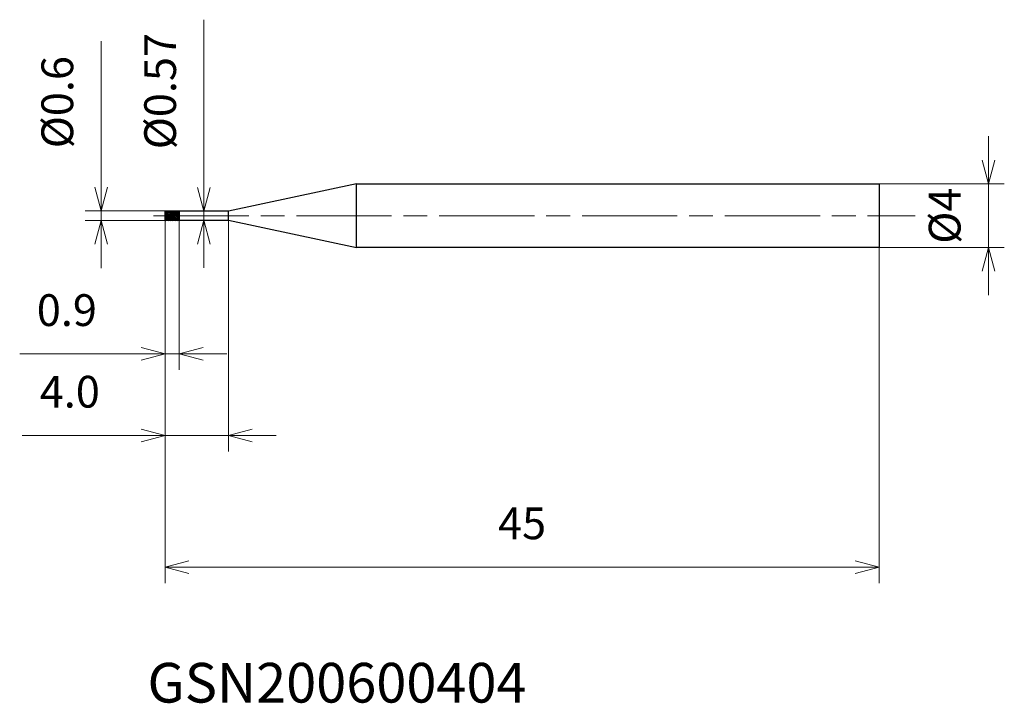
# Model space of a CAD drawing. Units: millimetres. Extents: x -9.2 to 52.9, y -30.7 to 12.3.
import ezdxf

# ---------------------------------------------------------------- set-up
doc = ezdxf.new("R2010")
doc.units = ezdxf.units.MM
doc.linetypes.add('AM_ISO08W050', pattern=[18, 12, -1.5, 3, -1.5])
doc.linetypes.add('AM_ISO08W050x2', pattern=[9, 6, -0.75, 1.5, -0.75])
for name, color, linetype, lineweight in [('AM_0', 7, 'Continuous', 30), ('AM_5', 3, 'Continuous', 13), ('AM_7', 4, 'AM_ISO08W050', 13), ('AM_8', 1, 'Continuous', 30)]:
    doc.layers.add(name, color=color, linetype=linetype, lineweight=lineweight)
doc.styles.add('ACISOTS', font='isocp.shx', dxfattribs={"height": 3.8, "bigfont": 'extfont.shx'})
doc.styles.get("Standard").update_dxf_attribs({"font": 'ISOCP.SHX', "bigfont": 'EXTFONT.SHX'})
doc.dimstyles.new('AM_JIS$0', dxfattribs={"dimtxt": 3.8, "dimasz": 2.5, "dimexe": 1, "dimexo": 0, "dimgap": 1.5, "dimtad": 3, "dimzin": 1, "dimdsep": 46, "dimtxsty": 'STANDARD', "dimblk": 'OPEN30', "dimcen": 0, "dimclrd": 3, "dimclre": 3, "dimclrt": 2, "dimaunit": 1, "dimadec": 0, "dimazin": 2, "dimtp": 0.1, "dimtm": 0.1, "dimtfac": 0.71, "dimtmove": 0, "dimatfit": 0, "dimldrblk": 'OPEN30', "dimfxl": 1, "dimlwd": 13, "dimlwe": 13, "dimarcsym": 0})

# ---------------------------------------------------------------- blocks, each defined once
blk = doc.blocks.new('_Open30')
at = {"color": 0, "linetype": 'ByBlock', "lineweight": -2}
for p, q in [((-1, 0.268), (0, 0)), ((0, 0), (-1, -0.268)), ((0, 0), (-1, 0))]:
    blk.add_line(p, q, dxfattribs=at)
blk = doc.blocks.new('*D4')
at = {"layer": 'AM_5', "color": 3, "lineweight": 13}
for p, q in [((51.89, 3.5), (51.89, 5)), ((45, 2), (52.89, 2)), ((51.89, -2), (51.89, 2)), ((45, -2), (52.89, -2)), ((51.89, -3.5), (51.89, -5))]:
    blk.add_line(p, q, dxfattribs=at)
at = {"layer": 'Defpoints', "color": 0}
for p in [(45, 2), (51.89, 2), (45, -2)]:
    blk.add_point(p, dxfattribs=at)
at = {"layer": 'AM_5', "color": 3, "lineweight": 13, "xscale": 1.5, "yscale": 1.5, "zscale": 1.5}
for p, rotation in [((51.89, 2), 270), ((51.89, -2), 90)]:
    blk.add_blockref('_Open30', p, dxfattribs=dict(at, rotation=rotation))
at = {"layer": 'AM_5', "color": 2, "insert": (49.39, 0), "char_height": 2, "attachment_point": 5, "rotation": 90}
blk.add_mtext('%%c4', dxfattribs=at)
blk = doc.blocks.new('*D5')
at = {"layer": 'AM_5', "color": 3, "lineweight": 13}
for p, q in [((0, -0.235), (0, -9.708)), ((0.9, -0.3), (0.9, -9.708)), ((-1.5, -8.708), (-9.159, -8.708)), ((0.9, -8.708), (0, -8.708)), ((2.4, -8.708), (3.9, -8.708))]:
    blk.add_line(p, q, dxfattribs=at)
at = {"layer": 'Defpoints', "color": 0}
for p in [(0, -0.235), (0.9, -0.3), (0.9, -8.708)]:
    blk.add_point(p, dxfattribs=at)
at = {"layer": 'AM_5', "color": 3, "lineweight": 13, "xscale": 1.5, "yscale": 1.5, "zscale": 1.5}
blk.add_blockref('_Open30', (0, -8.708), dxfattribs=at)
at = {"layer": 'AM_5', "color": 3, "lineweight": 13, "xscale": 1.5, "yscale": 1.5, "zscale": 1.5, "rotation": 180}
blk.add_blockref('_Open30', (0.9, -8.708), dxfattribs=at)
at = {"layer": 'AM_5', "color": 2, "insert": (-6.186, -6.208), "char_height": 2, "attachment_point": 5}
blk.add_mtext('0.9', dxfattribs=at)
blk = doc.blocks.new('*D6')
at = {"layer": 'AM_5', "color": 3, "lineweight": 13}
for p, q in [((0, -0.235), (0, -23.14)), ((45, -2), (45, -23.14)), ((1.5, -22.14), (43.5, -22.14))]:
    blk.add_line(p, q, dxfattribs=at)
at = {"layer": 'Defpoints', "color": 0}
for p in [(0, -0.235), (45, -2), (45, -22.14)]:
    blk.add_point(p, dxfattribs=at)
at = {"layer": 'AM_5', "color": 3, "lineweight": 13, "xscale": 1.5, "yscale": 1.5, "zscale": 1.5, "rotation": 180}
blk.add_blockref('_Open30', (0, -22.14), dxfattribs=at)
at = {"layer": 'AM_5', "color": 3, "lineweight": 13, "xscale": 1.5, "yscale": 1.5, "zscale": 1.5}
blk.add_blockref('_Open30', (45, -22.14), dxfattribs=at)
at = {"layer": 'AM_5', "color": 2, "insert": (22.5, -19.64), "char_height": 2, "attachment_point": 5}
blk.add_mtext('45', dxfattribs=at)
blk = doc.blocks.new('*D7')
at = {"layer": 'AM_5', "color": 3, "lineweight": 13}
for p, q in [((2.45, 1.785), (2.45, 12.345)), ((1.032, 0.285), (3.45, 0.285)), ((2.45, -0.285), (2.45, 0.285)), ((1.024, -0.285), (3.45, -0.285)), ((2.45, -1.785), (2.45, -3.285))]:
    blk.add_line(p, q, dxfattribs=at)
at = {"layer": 'Defpoints', "color": 0}
for p in [(1.032, 0.285), (2.45, 0.285), (1.024, -0.285)]:
    blk.add_point(p, dxfattribs=at)
at = {"layer": 'AM_5', "color": 3, "lineweight": 13, "xscale": 1.5, "yscale": 1.5, "zscale": 1.5}
for p, rotation in [((2.45, 0.285), 270), ((2.45, -0.285), 90)]:
    blk.add_blockref('_Open30', p, dxfattribs=dict(at, rotation=rotation))
at = {"layer": 'AM_5', "color": 2, "insert": (-0.05, 7.845), "char_height": 2, "attachment_point": 5, "rotation": 90}
blk.add_mtext('%%c0.57', dxfattribs=at)
blk = doc.blocks.new('*D8')
at = {"layer": 'AM_5', "color": 3, "lineweight": 13}
for p, q in [((-4.03, 1.8), (-4.03, 10.999)), ((0.021, 0.3), (-5.03, 0.3)), ((-4.03, -0.3), (-4.03, 0.3)), ((0.053, -0.3), (-5.03, -0.3)), ((-4.03, -1.8), (-4.03, -3.3))]:
    blk.add_line(p, q, dxfattribs=at)
at = {"layer": 'Defpoints', "color": 0}
for p in [(0.021, 0.3), (-4.03, -0.3), (0.053, -0.3)]:
    blk.add_point(p, dxfattribs=at)
at = {"layer": 'AM_5', "color": 3, "lineweight": 13, "xscale": 1.5, "yscale": 1.5, "zscale": 1.5}
for p, rotation in [((-4.03, 0.3), 270), ((-4.03, -0.3), 90)]:
    blk.add_blockref('_Open30', p, dxfattribs=dict(at, rotation=rotation))
at = {"layer": 'AM_5', "color": 2, "insert": (-6.53, 7.15), "char_height": 2, "attachment_point": 5, "rotation": 90}
blk.add_mtext('%%c0.6', dxfattribs=at)
blk = doc.blocks.new('*D9')
at = {"layer": 'AM_5', "color": 3, "lineweight": 13}
for p, q in [((0, -0.25), (0, -14.848)), ((4, -0.285), (4, -14.848)), ((-1.5, -13.848), (-9.002, -13.848)), ((4, -13.848), (0, -13.848)), ((5.5, -13.848), (7, -13.848))]:
    blk.add_line(p, q, dxfattribs=at)
at = {"layer": 'Defpoints', "color": 0}
for p in [(0, -0.25), (4, -0.285), (4, -13.848)]:
    blk.add_point(p, dxfattribs=at)
at = {"layer": 'AM_5', "color": 3, "lineweight": 13, "xscale": 1.5, "yscale": 1.5, "zscale": 1.5}
blk.add_blockref('_Open30', (0, -13.848), dxfattribs=at)
at = {"layer": 'AM_5', "color": 3, "lineweight": 13, "xscale": 1.5, "yscale": 1.5, "zscale": 1.5, "rotation": 180}
blk.add_blockref('_Open30', (4, -13.848), dxfattribs=at)
at = {"layer": 'AM_5', "color": 2, "insert": (-6.001, -11.348), "char_height": 2, "attachment_point": 5}
blk.add_mtext('4.0', dxfattribs=at)

msp = doc.modelspace()

# ---------------------------------------------------------------- hatches: boundary and pattern name
at = {"layer": 'AM_8'}
h = msp.add_hatch(dxfattribs=at)
h.set_pattern_fill('ANSI31', color=256, scale=0.02, angle=290, style=0)
h.paths.add_polyline_path([(0.9, -0.3), (0.9, 0), (0, 0), (0, -0.3)])
h.paths.add_polyline_path([(0.9, 0), (0.9, 0.3), (0, 0.3), (0, 0)])

# ---------------------------------------------------------------- linework, layer by layer
at = {"layer": 'AM_0'}
for p, q in [((12.068, 2), (4, 0.285)), ((12.068, 2), (45, 2)), ((12.068, -2), (12.068, 2)), ((45, 2), (45, -2)), ((0, -0.3), (0, 0.3)), ((0, 0.3), (0.9, 0.3)), ((0, 0), (0, 0)), ((0.9, 0.3), (0.9, -0.3)), ((4, 0.285), (0.9, 0.285)), ((4, -0.285), (4, 0.285)), ((0.9, -0.3), (0, -0.3)), ((0.9, -0.285), (4, -0.285)), ((4, -0.285), (12.068, -2)), ((45, -2), (12.068, -2))]:
    msp.add_line(p, q, dxfattribs=at)
at = {"layer": 'AM_7', "linetype": 'AM_ISO08W050x2'}
msp.add_line((-0.723, 0), (47.27, 0), dxfattribs=at)

# ---------------------------------------------------------------- texts
at = {"layer": 'AM_0', "style": 'ACISOTS'}
msp.add_text('GSN200600404', height=2.5, dxfattribs=at).set_placement((-1.106, -30.671))

# ---------------------------------------------------------------- dimensions: what is measured, and where the dimension line sits
at = {"layer": 'AM_5'}
for base, p1, p2, override, picture, middle in [((2.45, 0.285), (1.024, -0.285), (1.032, 0.285), {"dimtxt": 2, "dimasz": 1.5}, '*D7', (2.45, 7.845)), ((-4.03, -0.3), (0.021, 0.3), (0.053, -0.3), {"dimtxt": 2, "dimasz": 1.5, "dimdec": 1}, '*D8', (-4.03, 7.15)), ((51.89, 2), (45, -2), (45, 2), {"dimtxt": 2, "dimasz": 1.5, "dimdec": 0}, '*D4', (51.89, 0))]:
    dim = msp.add_linear_dim(base=base, p1=p1, p2=p2, angle=90, text='%%c<>', dimstyle='AM_JIS$0', override=override, dxfattribs=at)
    dim.commit()
    dim.dimension.update_dxf_attribs({"geometry": picture, "text_midpoint": middle, "dimtype": 160})
for base, p1, p2, picture, middle in [((0.9, -8.708), (0, -0.235), (0.9, -0.3), '*D5', (-6.186, -8.708)), ((4, -13.848), (0, -0.25), (4, -0.285), '*D9', (-6.001, -13.848))]:
    dim = msp.add_linear_dim(base=base, p1=p1, p2=p2, angle=0, dimstyle='AM_JIS$0', override={"dimtxt": 2, "dimasz": 1.5, "dimdec": 1}, dxfattribs=at)
    dim.commit()
    dim.dimension.update_dxf_attribs({"geometry": picture, "text_midpoint": middle, "dimtype": 160})
dim = msp.add_linear_dim(base=(45, -22.14), p1=(0, -0.235), p2=(45, -2), angle=0, dimstyle='AM_JIS$0', override={"dimtxt": 2, "dimasz": 1.5, "dimdec": 0}, dxfattribs=at)
dim.commit()
dim.dimension.update_dxf_attribs({"geometry": '*D6', "text_midpoint": (22.5, -19.64)})

doc.saveas('drawing.dxf')
